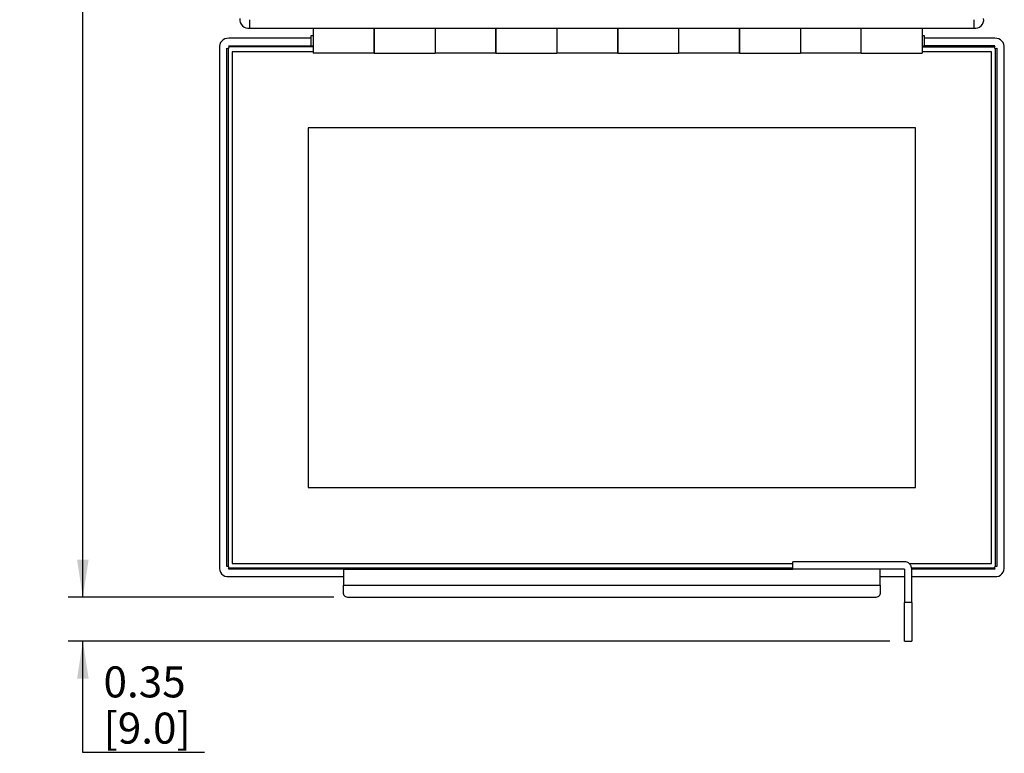
# Model space of a CAD drawing. Units: inches. Extents: x 0.5 to 8, y 0.3 to 10.7.
# Drawn here: x 0.5 to 3.1, y 6.5 to 8.5 of the extents above; entities that cross this region are included whole.
import ezdxf

# ---------------------------------------------------------------- set-up
doc = ezdxf.new("R2010")
doc.units = ezdxf.units.IN
doc.header["$MEASUREMENT"] = 0
doc.layers.add('SLD-0', color=7, linetype='Continuous')
doc.styles.add('SLDTEXTSTYLE0', font='ARIAL.TTF', dxfattribs={"width": 0.948})
doc.dimstyles.new('SLDDIMSTYLE0', dxfattribs={"dimtxt": 0.080892, "dimasz": 0.101115, "dimexe": 0, "dimexo": 0.0625, "dimgap": 0.020223, "dimtad": 0, "dimtih": 1, "dimtoh": 1, "dimlfac": 3, "dimrnd": 1e-09, "dimzin": 12, "dimdsep": 46, "dimtxsty": 'SLDTEXTSTYLE0', "dimsah": 1, "dimcen": 0.09, "dimadec": 0, "dimazin": 3, "dimtfac": 1, "dimtofl": 0, "dimtmove": 0, "dimatfit": 3, "dimfxl": 0, "dimfrac": 2, "dimtolj": 1, "dimtzin": 12, "dimarcsym": 0})
doc.dimstyles.new('SLDDIMSTYLE1', dxfattribs={"dimtxt": 0.080892, "dimasz": 0.101115, "dimexe": 0, "dimexo": 0.0625, "dimgap": 0.020223, "dimtad": 0, "dimtih": 1, "dimtoh": 1, "dimlfac": 3, "dimrnd": 1e-09, "dimzin": 12, "dimdsep": 46, "dimtxsty": 'SLDTEXTSTYLE0', "dimsah": 1, "dimcen": 0.09, "dimadec": 0, "dimazin": 3, "dimtfac": 1, "dimtmove": 0, "dimatfit": 0, "dimfxl": 0, "dimfrac": 2, "dimtolj": 1, "dimtzin": 12, "dimarcsym": 0})

# ---------------------------------------------------------------- blocks, each defined once
blk = doc.blocks.new('_D')
at = {"layer": 'SLD-0'}
for p, q in [((1.8348, 10.0269), (0.611, 10.0269)), ((0.6504, 10.0269), (0.6504, 8.7485)), ((0.6504, 6.9168), (0.6504, 8.5001)), ((1.3248, 6.9168), (0.611, 6.9168))]:
    blk.add_line(p, q, dxfattribs=at)
for points in [[(0.6504, 10.0269), (0.6348, 9.9258), (0.6659, 9.9258)], [(0.6504, 6.9168), (0.6659, 7.0179), (0.6348, 7.0179)]]:
    blk.add_solid(points, dxfattribs=at)
at = {"layer": 'SLD-0', "char_height": 0.08333, "attachment_point": 1, "style": 'SLDTEXTSTYLE0'}
for s, insert in [('9.29', (0.5424, 8.7317)), ('[236.1]', (0.4806, 8.6075))]:
    blk.add_mtext(s, dxfattribs=dict(at, insert=insert))
blk = doc.blocks.new('_D_1')
at = {"layer": 'SLD-0'}
for p, q in [((0.6505, 6.9168), (0.6505, 7.1112)), ((1.3248, 6.9168), (0.6111, 6.9168)), ((2.8198, 6.7989), (0.6111, 6.7989)), ((0.6505, 6.4992), (0.6505, 6.7989)), ((0.9776, 6.4992), (0.6505, 6.4992))]:
    blk.add_line(p, q, dxfattribs=at)
for points in [[(0.6505, 6.9168), (0.666, 7.0179), (0.6349, 7.0179)], [(0.6505, 6.7989), (0.6349, 6.6977), (0.666, 6.6977)]]:
    blk.add_solid(points, dxfattribs=at)
at = {"layer": 'SLD-0', "char_height": 0.08333, "attachment_point": 1, "style": 'SLDTEXTSTYLE0'}
for s, insert in [('0.35', (0.706, 6.7308)), ('[9.0]', (0.706, 6.6066))]:
    blk.add_mtext(s, dxfattribs=dict(at, insert=insert))

msp = doc.modelspace()

# ---------------------------------------------------------------- linework, layer by layer
at = {"color": 7, "linetype": 'Continuous', "lineweight": 25}
for p, q in [((3.0459, 8.4455), (1.0992, 8.4455)), ((1.27, 8.4455), (1.27, 8.3789)), ((1.4337, 8.3789), (1.4337, 8.4455)), ((1.5974, 8.4455), (1.5974, 8.3789)), ((1.761, 8.3789), (1.761, 8.4455)), ((1.9247, 8.4455), (1.9247, 8.3789)), ((2.0884, 8.3789), (2.0884, 8.4455)), ((2.252, 8.4455), (2.252, 8.3789)), ((2.4157, 8.3789), (2.4157, 8.4455)), ((2.5794, 8.4455), (2.5794, 8.3789)), ((2.743, 8.3789), (2.743, 8.4455)), ((2.743, 8.3791), (2.743, 8.4455)), ((1.2634, 8.4189), (1.0425, 8.4189)), ((1.27, 8.4255), (1.2634, 8.4255)), ((2.9134, 8.4255), (2.9067, 8.4255)), ((3.1025, 8.4189), (2.9134, 8.4189)), ((1.0175, 8.3922), (1.0175, 6.9989)), ((1.0175, 8.3922), (1.0177, 8.3922)), ((1.0375, 6.999), (1.0375, 8.3922)), ((1.0409, 8.3914), (1.0409, 6.9996)), ((1.0425, 8.3989), (1.2634, 8.3989)), ((1.27, 8.3955), (1.0442, 8.3955)), ((1.2634, 8.3989), (1.27, 8.3989)), ((2.9067, 8.3989), (2.9134, 8.3989)), ((2.9067, 8.3955), (3.1009, 8.3955)), ((3.1025, 8.3989), (2.9134, 8.3989)), ((3.1042, 6.9996), (3.1042, 8.3914)), ((3.1075, 8.3922), (3.1075, 6.999)), ((3.1273, 8.3922), (3.1275, 8.3922)), ((3.1275, 6.9989), (3.1275, 8.3922)), ((1.0517, 8.3825), (1.0517, 7.0075)), ((1.27, 8.3825), (1.0517, 8.3825)), ((1.4337, 8.3789), (1.27, 8.3789)), ((1.4337, 8.3789), (1.5974, 8.3789)), ((1.761, 8.3789), (1.5974, 8.3789)), ((1.761, 8.3789), (1.9247, 8.3789)), ((2.0884, 8.3789), (1.9247, 8.3789)), ((2.0884, 8.3789), (2.252, 8.3789)), ((2.4157, 8.3789), (2.252, 8.3789)), ((2.4157, 8.3789), (2.5794, 8.3789)), ((2.743, 8.3789), (2.5794, 8.3789)), ((2.743, 8.3789), (2.9067, 8.3789)), ((3.0934, 8.3825), (2.9067, 8.3825)), ((3.0934, 7.0075), (3.0934, 8.3825)), ((2.8892, 8.1783), (1.2559, 8.1783)), ((1.2559, 8.1783), (1.2559, 7.2117)), ((2.8892, 7.2117), (2.8892, 8.1783)), ((1.2559, 7.2117), (2.8892, 7.2117)), ((1.3509, 6.9922), (1.0423, 6.9922)), ((1.044, 6.9955), (2.5592, 6.9955)), ((1.0517, 7.0075), (2.5592, 7.0075)), ((1.3509, 6.9922), (2.5592, 6.9922)), ((1.3509, 6.9922), (1.3509, 6.9752)), ((2.5592, 6.9922), (2.5592, 7.0122)), ((2.8592, 7.0122), (2.5592, 7.0122)), ((2.8592, 6.9922), (2.5592, 6.9922)), ((2.7942, 6.9752), (2.7942, 6.9922)), ((2.8592, 6.9922), (2.8592, 6.9022)), ((2.8716, 7.0075), (3.0934, 7.0075)), ((2.8792, 6.9022), (2.8792, 6.9922)), ((3.1027, 6.9922), (2.8792, 6.9922)), ((1.0423, 6.9722), (1.3509, 6.9722)), ((1.3509, 6.9752), (1.3509, 6.9495)), ((2.7942, 6.9495), (2.7942, 6.9752)), ((2.7942, 6.9722), (2.8592, 6.9722)), ((2.8792, 6.9722), (3.1027, 6.9722)), ((1.3509, 6.9495), (2.7942, 6.9495)), ((1.3509, 6.9262), (1.3509, 6.9495)), ((2.7942, 6.9495), (2.7942, 6.9262)), ((1.3642, 6.9168), (2.7809, 6.9168)), ((2.8792, 6.9022), (2.8592, 6.9022)), ((2.8592, 6.7989), (2.8792, 6.7989))]:
    msp.add_line(p, q, dxfattribs=at)
at = {"color": 8, "linetype": 'Continuous', "lineweight": 25}
msp.add_line((2.8785, 6.9955), (3.101, 6.9955), dxfattribs=at)
at = {"color": 7, "linetype": 'Continuous', "lineweight": 25}
for centre, radius, start, end in [((1.0959, 8.4689), 0.0233, 171.7868, 278.2132), ((3.0492, 8.4689), 0.0233, 261.7868, 8.2132), ((1.0409, 8.3955), 0.0234, 85.9144, 188.1922), ((3.1042, 8.3955), 0.0234, 351.8078, 94.0856), ((1.04, 8.3955), 0.00417, 233.1301, 53.1301), ((3.105, 8.3955), 0.00417, 126.8699, 306.8699), ((1.0407, 6.9955), 0.0234, 171.8078, 274.0856), ((1.0398, 6.9955), 0.00417, 306.8699, 123.847), ((3.1052, 6.9955), 0.00417, 56.153, 233.1301), ((3.1044, 6.9955), 0.0234, 265.9144, 8.1922)]:
    msp.add_arc(centre, radius, start, end, dxfattribs=at)
for points in [[(1.0992, 8.4455), (1.0992, 8.4459), (1.0992, 8.4466), (1.0992, 8.452), (1.0992, 8.4597), (1.0992, 8.4658), (1.0992, 8.4689)], [(3.0459, 8.4689), (3.0459, 8.4658), (3.0459, 8.4597), (3.0459, 8.452), (3.0459, 8.4466), (3.0459, 8.4459), (3.0459, 8.4455)], [(1.2634, 8.4255), (1.2634, 8.4253), (1.2634, 8.4249), (1.2634, 8.4218), (1.2634, 8.4174), (1.2634, 8.4122), (1.2634, 8.4069), (1.2634, 8.4025), (1.2634, 8.3995), (1.2634, 8.3991), (1.2634, 8.3989)], [(2.9134, 8.3989), (2.9134, 8.3991), (2.9134, 8.3995), (2.9134, 8.4025), (2.9134, 8.4069), (2.9134, 8.4104), (2.9134, 8.4122)], [(2.8792, 6.9922), (2.8789, 6.9948), (2.8783, 7), (2.8737, 7.0067), (2.8671, 7.0113), (2.8618, 7.0119), (2.8592, 7.0122)], [(1.3509, 6.9262), (1.3511, 6.925), (1.3515, 6.9225), (1.3545, 6.9194), (1.3589, 6.9172), (1.3624, 6.9169), (1.3642, 6.9168)], [(2.7809, 6.9168), (2.7826, 6.9169), (2.7861, 6.9172), (2.7905, 6.9194), (2.7936, 6.9225), (2.794, 6.925), (2.7942, 6.9262)], [(2.8592, 6.7989), (2.8592, 6.7992), (2.8592, 6.8), (2.8592, 6.8062), (2.8592, 6.8157), (2.8592, 6.8287), (2.8592, 6.8444), (2.8592, 6.8624), (2.8592, 6.8819), (2.8592, 6.8954), (2.8592, 6.9022)], [(2.8792, 6.9022), (2.8792, 6.8954), (2.8792, 6.8819), (2.8792, 6.8624), (2.8792, 6.8444), (2.8792, 6.8287), (2.8792, 6.8157), (2.8792, 6.8062), (2.8792, 6.8), (2.8792, 6.7992), (2.8792, 6.7989)]]:
    msp.add_open_spline(points, degree=3, dxfattribs=at)
for points, knots in [([(1.4337, 8.4455), (1.4337, 8.4452), (1.4337, 8.4445), (1.4337, 8.4393), (1.4337, 8.4316), (1.4337, 8.4219), (1.4337, 8.4112), (1.4337, 8.4005), (1.4337, 8.3911), (1.4337, 8.3839), (1.4337, 8.3795), (1.4337, 8.3792), (1.4337, 8.3791)], [0, 0, 0, 0, 0.101928, 0.203857, 0.305785, 0.407713, 0.509642, 0.61157, 0.713499, 0.815427, 0.917355, 1, 1, 1, 1]), ([(1.5974, 8.4455), (1.5974, 8.4452), (1.5974, 8.4445), (1.5974, 8.4393), (1.5974, 8.4316), (1.5974, 8.4219), (1.5974, 8.4112), (1.5974, 8.4005), (1.5974, 8.3911), (1.5974, 8.3839), (1.5974, 8.3795), (1.5974, 8.3792), (1.5974, 8.3791)], [0, 0, 0, 0, 0.101928, 0.203857, 0.305785, 0.407713, 0.509642, 0.61157, 0.713499, 0.815427, 0.917355, 1, 1, 1, 1]), ([(1.761, 8.4455), (1.761, 8.4452), (1.761, 8.4445), (1.761, 8.4393), (1.761, 8.4316), (1.761, 8.4219), (1.761, 8.4112), (1.761, 8.4005), (1.761, 8.3911), (1.761, 8.3839), (1.761, 8.3795), (1.761, 8.3792), (1.761, 8.3791)], [0, 0, 0, 0, 0.101928, 0.203857, 0.305785, 0.407713, 0.509642, 0.61157, 0.713499, 0.815427, 0.917355, 1, 1, 1, 1]), ([(1.9247, 8.4455), (1.9247, 8.4452), (1.9247, 8.4445), (1.9247, 8.4393), (1.9247, 8.4316), (1.9247, 8.4219), (1.9247, 8.4112), (1.9247, 8.4005), (1.9247, 8.3911), (1.9247, 8.3839), (1.9247, 8.3795), (1.9247, 8.3792), (1.9247, 8.3791)], [0, 0, 0, 0, 0.101928, 0.203857, 0.305785, 0.407713, 0.509642, 0.61157, 0.713499, 0.815427, 0.917355, 1, 1, 1, 1]), ([(2.0884, 8.4455), (2.0884, 8.4452), (2.0884, 8.4445), (2.0884, 8.4393), (2.0884, 8.4316), (2.0884, 8.4219), (2.0884, 8.4112), (2.0884, 8.4005), (2.0884, 8.3911), (2.0884, 8.3839), (2.0884, 8.3795), (2.0884, 8.3792), (2.0884, 8.3791)], [0, 0, 0, 0, 0.101928, 0.203857, 0.305785, 0.407713, 0.509642, 0.61157, 0.713499, 0.815427, 0.917355, 1, 1, 1, 1]), ([(2.252, 8.4455), (2.252, 8.4452), (2.252, 8.4445), (2.252, 8.4393), (2.252, 8.4316), (2.252, 8.4219), (2.252, 8.4112), (2.252, 8.4005), (2.252, 8.3911), (2.252, 8.3839), (2.252, 8.3795), (2.252, 8.3792), (2.252, 8.3791)], [0, 0, 0, 0, 0.101928, 0.203857, 0.305785, 0.407713, 0.509642, 0.61157, 0.713499, 0.815427, 0.917355, 1, 1, 1, 1]), ([(2.4157, 8.4455), (2.4157, 8.4452), (2.4157, 8.4445), (2.4157, 8.4393), (2.4157, 8.4316), (2.4157, 8.4219), (2.4157, 8.4112), (2.4157, 8.4005), (2.4157, 8.3911), (2.4157, 8.3839), (2.4157, 8.3795), (2.4157, 8.3792), (2.4157, 8.3791)], [0, 0, 0, 0, 0.101928, 0.203857, 0.305785, 0.407713, 0.509642, 0.61157, 0.713499, 0.815427, 0.917355, 1, 1, 1, 1]), ([(2.5794, 8.4455), (2.5794, 8.4452), (2.5794, 8.4445), (2.5794, 8.4393), (2.5794, 8.4316), (2.5794, 8.4219), (2.5794, 8.4112), (2.5794, 8.4005), (2.5794, 8.3911), (2.5794, 8.3839), (2.5794, 8.3795), (2.5794, 8.3792), (2.5794, 8.3791)], [0, 0, 0, 0, 0.101928, 0.203857, 0.305785, 0.407713, 0.509642, 0.61157, 0.713499, 0.815427, 0.917355, 1, 1, 1, 1]), ([(2.9067, 8.4455), (2.9067, 8.4452), (2.9067, 8.4445), (2.9067, 8.4393), (2.9067, 8.4316), (2.9067, 8.4219), (2.9067, 8.4112), (2.9067, 8.4005), (2.9067, 8.3911), (2.9067, 8.3839), (2.9067, 8.3795), (2.9067, 8.3792), (2.9067, 8.3791)], [0, 0, 0, 0, 0.101928, 0.203857, 0.305785, 0.407713, 0.509642, 0.61157, 0.713499, 0.815427, 0.917355, 1, 1, 1, 1]), ([(2.9134, 8.4122), (2.9134, 8.4135), (2.9134, 8.4161), (2.9134, 8.4197), (2.9134, 8.4227), (2.9134, 8.4246), (2.9134, 8.4256), (2.9134, 8.4254), (2.9134, 8.4254)], [0, 0, 0, 0, 0.187519, 0.375038, 0.562557, 0.750075, 0.937594, 1, 1, 1, 1])]:
    msp.add_open_spline(points, degree=3, knots=knots, dxfattribs=at)

# ---------------------------------------------------------------- dimensions: what is measured, and where the dimension line sits
at = {"layer": 'SLD-0'}
for base, p1, p2, text, dimstyle, picture, middle in [((0.6504, 6.9168), (1.8742, 10.0269), (1.3642, 6.9168), '9.29\\P[236.1]', 'SLDDIMSTYLE0', '_D', (0.6504, 8.6243)), ((0.6505, 6.7989), (1.3642, 6.9168), (2.8592, 6.7989), '0.35\\P[9.0]', 'SLDDIMSTYLE1', '_D_1', (0.6505, 6.6234))]:
    dim = msp.add_linear_dim(base=base, p1=p1, p2=p2, angle=90, text=text, dimstyle=dimstyle, dxfattribs=at)
    dim.commit()
    dim.dimension.update_dxf_attribs({"geometry": picture, "text_midpoint": middle, "dimtype": 160})

doc.saveas('drawing.dxf')
